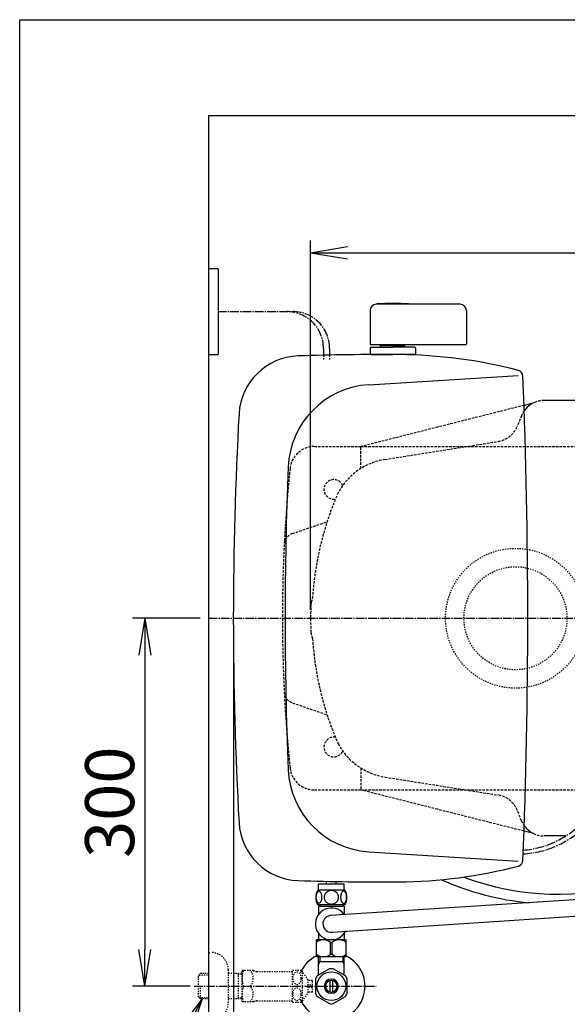
# Model space of a CAD drawing. Extents: x 0 to 2000, y 13 to 2915.
# Drawn here: x 180 to 626, y 2112 to 2915 of the extents above; entities that cross this region are included whole.
import ezdxf

# ---------------------------------------------------------------- set-up
doc = ezdxf.new("R2010")
doc.units = 0
for name, pattern in [('EXLTYPE1', [3, 2, -1]), ('EXLTYPE2', [2, 1, -1]), ('EXLTYPE3', [10, 7, -1, 1, -1])]:
    doc.linetypes.add(name, pattern=pattern)
doc.layers.get('0').update_dxf_attribs({"linetype": 'CONTINUOUS'})
doc.layers.get('DEFPOINTS').update_dxf_attribs({"linetype": 'CONTINUOUS'})
for name, color, linetype in [('タンク', 7, 'CONTINUOUS'), ('便器', 7, 'CONTINUOUS'), ('便座', 7, 'CONTINUOUS'), ('寸法', 7, 'CONTINUOUS'), ('枠', 7, 'CONTINUOUS'), ('止水栓', 7, 'CONTINUOUS')]:
    doc.layers.add(name, color=color, linetype=linetype)
doc.styles.add('EXCADDIM1', font='monotxt', dxfattribs={"width": 0.84, "bigfont": 'extfont'})
doc.styles.get("Standard").update_dxf_attribs({"font": 'monotxt', "bigfont": 'extfont'})
doc.dimstyles.new('ISO-25', dxfattribs={"dimtxt": 2.5, "dimasz": 2.5, "dimexe": 1.25, "dimexo": 0.625, "dimtad": 1, "dimtxsty": 'STANDARD', "dimcen": 2.5, "dimazin": 3, "dimtfac": 1, "dimtmove": 0, "dimatfit": 3})

# ---------------------------------------------------------------- blocks, each defined once
blk = doc.blocks.new('EX_NORM')
at = {"color": 0, "linetype": 'CONTINUOUS'}
for q in [(-1, 0.167), (-1, 0), (-1, -0.167)]:
    blk.add_line((0, 0), q, dxfattribs=at)
blk = doc.blocks.new('*D21')
at = {"layer": 'DEFPOINTS', "color": 0}
for p in [(354.15, 2427), (1124.14, 2427), (354.15, 2053)]:
    blk.add_point(p, dxfattribs=at)
at = {"layer": '寸法', "color": 3, "linetype": 'CONTINUOUS'}
for p, q in [((354.15, 2420), (354.15, 2043)), ((1124.14, 2420), (1124.14, 2043)), ((1094.14, 2053), (384.15, 2053))]:
    blk.add_line(p, q, dxfattribs=at)
at = {"layer": '寸法', "color": 3, "xscale": 30, "yscale": 30, "zscale": 30, "rotation": 180}
blk.add_blockref('EX_NORM', (354.15, 2053), dxfattribs=at)
at = {"layer": '寸法', "color": 3, "xscale": 30, "yscale": 30, "zscale": 30}
blk.add_blockref('EX_NORM', (1124.14, 2053), dxfattribs=at)
at = {"layer": '寸法', "color": 2, "insert": (739.15, 2076.5), "char_height": 40, "attachment_point": 5, "style": 'EXCADDIM1'}
blk.add_mtext('770', dxfattribs=at)
blk = doc.blocks.new('*D22')
at = {"layer": 'DEFPOINTS', "color": 0}
for p in [(334.02, 2427), (1124.14, 2091), (1124.14, 1993)]:
    blk.add_point(p, dxfattribs=at)
at = {"layer": '寸法', "color": 3, "linetype": 'CONTINUOUS'}
for p, q in [((334.02, 2420), (334.02, 1983)), ((1124.14, 2084), (1124.14, 1983)), ((364.02, 1993), (1094.14, 1993))]:
    blk.add_line(p, q, dxfattribs=at)
at = {"layer": '寸法', "color": 3, "xscale": 30, "yscale": 30, "zscale": 30, "rotation": 180}
blk.add_blockref('EX_NORM', (334.02, 1993), dxfattribs=at)
at = {"layer": '寸法', "color": 3, "xscale": 30, "yscale": 30, "zscale": 30}
blk.add_blockref('EX_NORM', (1124.14, 1993), dxfattribs=at)
at = {"layer": '寸法', "color": 2, "insert": (729.08, 2016.5), "char_height": 40, "attachment_point": 5, "style": 'EXCADDIM1'}
blk.add_mtext('790', dxfattribs=at)
blk = doc.blocks.new('*D23')
at = {"layer": 'DEFPOINTS', "color": 0}
for p in [(334.02, 2427), (282, 2127), (325.86, 2127)]:
    blk.add_point(p, dxfattribs=at)
at = {"layer": '寸法', "color": 3, "linetype": 'CONTINUOUS'}
for p, q in [((327.02, 2427), (272, 2427)), ((282, 2397), (282, 2157)), ((318.86, 2127), (272, 2127))]:
    blk.add_line(p, q, dxfattribs=at)
at = {"layer": '寸法', "color": 3, "xscale": 30, "yscale": 30, "zscale": 30}
for p, rotation in [((282, 2427), 90), ((282, 2127), 270)]:
    blk.add_blockref('EX_NORM', p, dxfattribs=dict(at, rotation=rotation))
at = {"layer": '寸法', "color": 2, "insert": (258.5, 2277), "char_height": 40, "attachment_point": 5, "rotation": 90, "style": 'EXCADDIM1'}
blk.add_mtext('300', dxfattribs=at)
blk = doc.blocks.new('*D32')
at = {"layer": 'DEFPOINTS', "color": 0}
for p in [(1124.14, 2725), (417.14, 2427), (1124.14, 2427)]:
    blk.add_point(p, dxfattribs=at)
at = {"layer": '寸法', "color": 3, "linetype": 'CONTINUOUS'}
for p, q in [((417.14, 2434), (417.14, 2735)), ((1124.14, 2434), (1124.14, 2735)), ((447.14, 2725), (1094.14, 2725))]:
    blk.add_line(p, q, dxfattribs=at)
at = {"layer": '寸法', "color": 3, "xscale": 30, "yscale": 30, "zscale": 30, "rotation": 180}
blk.add_blockref('EX_NORM', (417.14, 2725), dxfattribs=at)
at = {"layer": '寸法', "color": 3, "xscale": 30, "yscale": 30, "zscale": 30}
blk.add_blockref('EX_NORM', (1124.14, 2725), dxfattribs=at)
at = {"layer": '寸法', "color": 2, "insert": (770.64, 2748), "char_height": 40, "attachment_point": 5, "style": 'EXCADDIM1'}
blk.add_mtext('707', dxfattribs=at)

msp = doc.modelspace()

# ---------------------------------------------------------------- linework, layer by layer
at = {"layer": 'タンク', "color": 6, "linetype": 'CONTINUOUS'}
for p, q in [((539.145, 2682.975), (470.645, 2682.975)), ((465.645, 2677.975), (465.645, 2650.575)), ((544.145, 2677.975), (544.145, 2650.575)), ((543.145, 2649.975), (466.645, 2649.975)), ((474.245, 2649.475), (494.045, 2649.475)), ((474.245, 2648.475), (474.245, 2649.475)), ((479.145, 2649.475), (479.145, 2649.975)), ((489.145, 2649.475), (489.145, 2649.975)), ((494.045, 2648.475), (494.045, 2649.475)), ((465.645, 2647.475), (466.145, 2647.975)), ((465.645, 2647.475), (465.645, 2642.475)), ((466.145, 2641.975), (465.645, 2642.475)), ((466.145, 2647.975), (484.145, 2647.975)), ((466.145, 2641.975), (484.145, 2641.975)), ((502.145, 2647.975), (484.145, 2647.975)), ((502.145, 2641.975), (484.145, 2641.975)), ((502.645, 2647.475), (502.145, 2647.975)), ((502.145, 2641.975), (502.645, 2642.475)), ((502.645, 2647.475), (502.645, 2642.475)), ((444.517, 2210.289), (423.517, 2210.289)), ((423.517, 2205.289), (423.517, 2210.289)), ((430.015, 2210.514), (430.015, 2212.514)), ((430.015, 2210.514), (430.015, 2212.514)), ((438.015, 2210.514), (438.015, 2212.514)), ((438.015, 2210.514), (438.015, 2212.514)), ((444.517, 2205.289), (444.517, 2210.289)), ((444.986, 2205.289), (423.048, 2205.289)), ((444.986, 2193.289), (423.046, 2193.289))]:
    msp.add_line(p, q, dxfattribs=at)
at = {"layer": 'タンク', "color": 4, "linetype": 'CONTINUOUS'}
for p, q in [((464.485, 2617.39), (586.221, 2625.007)), ((464.485, 2236.61), (586.221, 2228.993))]:
    msp.add_line(p, q, dxfattribs=at)
at = {"layer": 'タンク', "color": 3, "linetype": 'CONTINUOUS'}
msp.add_line((334.017, 2420), (334.017, 1981), dxfattribs=at)
at = {"layer": 'タンク', "color": 6, "linetype": 'CONTINUOUS', "flags": 128}
for points in [[(426.414, 2199.547), (426.405, 2199.949), (426.375, 2200.35), (426.329, 2200.745), (426.265, 2201.129), (426.185, 2201.502), (426.085, 2201.861), (425.97, 2202.2), (425.841, 2202.523), (425.697, 2202.821), (425.538, 2203.092), (425.369, 2203.338), (425.189, 2203.555), (424.998, 2203.743), (424.801, 2203.897), (424.598, 2204.017), (424.388, 2204.105), (424.178, 2204.158), (423.963, 2204.176), (423.751, 2204.158), (423.538, 2204.105), (423.328, 2204.017), (423.126, 2203.897), (422.928, 2203.741), (422.74, 2203.555), (422.559, 2203.338), (422.388, 2203.094), (422.232, 2202.821), (422.088, 2202.523), (421.956, 2202.2), (421.842, 2201.861), (421.744, 2201.502), (421.663, 2201.131), (421.597, 2200.745), (421.551, 2200.35), (421.524, 2199.949), (421.514, 2199.547), (421.524, 2199.144), (421.551, 2198.743), (421.597, 2198.348), (421.661, 2197.962), (421.744, 2197.589), (421.842, 2197.23), (421.956, 2196.89), (422.088, 2196.568), (422.232, 2196.273), (422.388, 2195.999), (422.559, 2195.753), (422.738, 2195.535), (422.928, 2195.35), (423.126, 2195.196), (423.328, 2195.074), (423.538, 2194.986), (423.751, 2194.932), (423.963, 2194.915), (424.178, 2194.935), (424.388, 2194.986), (424.598, 2195.074), (424.801, 2195.196), (424.998, 2195.35)], [(434.017, 2205.074), (433.519, 2205.052), (433.023, 2204.986), (432.535, 2204.884), (432.049, 2204.737), (431.58, 2204.552), (431.129, 2204.329), (430.699, 2204.068), (430.296, 2203.773), (429.92, 2203.446), (429.578, 2203.087), (429.268, 2202.701), (428.995, 2202.293), (428.758, 2201.864), (428.565, 2201.414), (428.411, 2200.95), (428.302, 2200.477), (428.236, 2199.996), (428.211, 2199.512), (428.236, 2199.027), (428.302, 2198.546), (428.411, 2198.072), (428.565, 2197.611), (428.758, 2197.161), (428.995, 2196.732), (429.268, 2196.322), (429.578, 2195.938), (429.92, 2195.579), (430.296, 2195.252), (430.699, 2194.957), (431.129, 2194.696), (431.58, 2194.471), (432.049, 2194.285), (432.535, 2194.141), (433.031, 2194.036), (433.536, 2193.973), (434.044, 2193.951), (434.552, 2193.973), (435.057, 2194.036), (435.553, 2194.141), (436.038, 2194.285), (436.507, 2194.471), (436.959, 2194.696), (437.388, 2194.957), (437.791, 2195.252), (438.167, 2195.579), (438.509, 2195.938), (438.819, 2196.322), (439.093, 2196.732), (439.329, 2197.161), (439.522, 2197.611), (439.676, 2198.072), (439.786, 2198.546), (439.852, 2199.027), (439.874, 2199.51)], [(439.874, 2199.512), (439.852, 2199.996), (439.786, 2200.477), (439.676, 2200.95), (439.522, 2201.414), (439.329, 2201.861), (439.093, 2202.293), (438.819, 2202.701), (438.509, 2203.087), (438.167, 2203.443), (437.791, 2203.773), (437.388, 2204.066), (436.959, 2204.329), (436.507, 2204.554), (436.038, 2204.74), (435.553, 2204.884), (435.057, 2204.989), (434.552, 2205.052), (434.044, 2205.074), (434.034, 2205.074), (434.027, 2205.074), (434.017, 2205.074)], [(446.512, 2199.539), (446.502, 2199.976), (446.475, 2200.408), (446.429, 2200.833), (446.363, 2201.248), (446.283, 2201.649), (446.185, 2202.034), (446.068, 2202.403), (445.938, 2202.747), (445.794, 2203.07), (445.636, 2203.363), (445.467, 2203.629), (445.286, 2203.861), (445.098, 2204.063), (444.901, 2204.229), (444.696, 2204.361), (444.488, 2204.454), (444.276, 2204.512), (444.063, 2204.53), (443.848, 2204.51), (443.636, 2204.454), (443.429, 2204.361), (443.223, 2204.229), (443.026, 2204.063), (442.838, 2203.861), (442.657, 2203.626), (442.489, 2203.363), (442.33, 2203.07), (442.186, 2202.747), (442.056, 2202.403), (441.942, 2202.034), (441.842, 2201.649), (441.761, 2201.246), (441.695, 2200.831), (441.649, 2200.406), (441.622, 2199.974), (441.612, 2199.539), (441.622, 2199.105), (441.651, 2198.673), (441.698, 2198.248), (441.761, 2197.833), (441.842, 2197.43), (441.942, 2197.044), (442.056, 2196.678), (442.186, 2196.331), (442.33, 2196.011), (442.489, 2195.716), (442.657, 2195.452), (442.838, 2195.218), (443.026, 2195.018), (443.223, 2194.849), (443.429, 2194.72), (443.636, 2194.625), (443.848, 2194.569), (444.063, 2194.549), (444.276, 2194.569), (444.488, 2194.625), (444.696, 2194.72), (444.901, 2194.849), (445.098, 2195.018)], [(424.998, 2195.35), (425.189, 2195.535), (425.369, 2195.753), (425.538, 2195.999), (425.697, 2196.273), (425.841, 2196.571), (425.97, 2196.89), (426.085, 2197.23), (426.185, 2197.589), (426.265, 2197.962), (426.329, 2198.348)], [(426.329, 2198.348), (426.375, 2198.741), (426.405, 2199.141), (426.414, 2199.544)], [(445.098, 2195.018), (445.286, 2195.218), (445.467, 2195.452), (445.638, 2195.716), (445.794, 2196.011), (445.938, 2196.331), (446.07, 2196.678), (446.185, 2197.044), (446.283, 2197.43), (446.363, 2197.833), (446.429, 2198.248)], [(446.429, 2198.248), (446.475, 2198.673), (446.502, 2199.105), (446.512, 2199.539)]]:
    msp.add_lwpolyline(points, dxfattribs=at)
at = {"layer": 'タンク', "color": 6, "linetype": 'CONTINUOUS'}
for centre, radius, start, end in [((470.645, 2677.975), 5, 90, 180), ((471.345, 2683.027), 0.2, 94.901947, 180), ((484.145, 2533.775), 150, 85.094, 94.901749), ((496.945, 2683.027), 0.2, 0, 85.098053), ((539.145, 2677.975), 5, 0, 90), ((466.645, 2650.975), 1, 203.578178, 270), ((543.145, 2650.975), 1, 270, 336.421822), ((432.266, 2199.288), 11, 146.937744, 213.054688), ((435.767, 2199.288), 10.999, 326.94841, 33.059082)]:
    msp.add_arc(centre, radius, start, end, dxfattribs=at)
at = {"layer": 'タンク', "color": 2, "linetype": 'CONTINUOUS'}
for centre, radius, start, end in [((474.147, 642), 2000, 89.583255, 91.923246), ((485.784, 2241.958), 400, 75.415039, 89.583255), ((408.703, 2590.902), 50, 91.923246, 176.815016), ((585.251, 2624.229), 5, 2.262928, 75.415039), ((-4405.853, 2427), 5000, 357.737072, 2.262928), ((3354.147, 2427), 3000, 176.815016, 183.184984), ((408.703, 2263.098), 50, 183.184984, 268.076754), ((485.784, 2612.042), 400, 270.416745, 284.584961), ((585.251, 2229.771), 5, 284.584961, 357.737072), ((474.147, 4212), 2000, 268.076754, 270.416745)]:
    msp.add_arc(centre, radius, start, end, dxfattribs=at)
at = {"layer": 'タンク', "color": 4, "linetype": 'CONTINUOUS'}
for centre, radius, start, end in [((468.856, 2547.526), 70, 93.580508, 177.614761), ((3362.347, 2427), 2966, 177.614761, 182.385239), ((468.856, 2306.474), 70, 182.385239, 266.419492)]:
    msp.add_arc(centre, radius, start, end, dxfattribs=at)
at = {"layer": '便器', "color": 7, "linetype": 'CONTINUOUS'}
for q in [(334.017, 1967), (1243, 2837)]:
    msp.add_line((334.017, 2837), q, dxfattribs=at)
at = {"layer": '便器', "color": 2, "linetype": 'CONTINUOUS'}
for p, q in [((598.978, 2602.564), (591.133, 2600.583)), ((598.978, 2602.564), (591.133, 2600.583)), ((652.242, 2604.5), (607.562, 2604.5)), ((598.978, 2251.436), (591.133, 2253.417)), ((625.105, 2249.5), (607.562, 2249.5))]:
    msp.add_line(p, q, dxfattribs=at)
at = {"layer": '便器', "color": 2, "linetype": 'EXLTYPE1'}
for p, q in [((591.133, 2600.583), (520.678, 2582.791)), ((589.056, 2592.084), (585.466, 2583.324)), ((477.908, 2556.511), (570.098, 2571.156)), ((477.908, 2297.489), (570.098, 2282.844)), ((591.133, 2253.417), (520.678, 2271.209)), ((589.056, 2261.916), (585.466, 2270.676)), ((589.056, 2261.916), (585.466, 2270.676))]:
    msp.add_line(p, q, dxfattribs=at)
at = {"layer": '便器', "color": 6, "linetype": 'EXLTYPE1'}
for p, q in [((520.678, 2582.791), (458.145, 2567)), ((420.262, 2567), (458.145, 2567)), ((458.145, 2549.118), (458.145, 2567)), ((458.145, 2567), (758.145, 2567)), ((402.396, 2496.043), (430.6, 2505.708)), ((402.396, 2357.957), (430.6, 2348.292)), ((458.145, 2304.882), (458.145, 2287)), ((420.262, 2287), (458.145, 2287)), ((520.678, 2271.209), (458.145, 2287)), ((458.145, 2287), (758.145, 2287))]:
    msp.add_line(p, q, dxfattribs=at)
at = {"layer": '便器', "color": 6, "linetype": 'EXLTYPE3'}
msp.add_line((334.017, 2427), (682.03, 2427), dxfattribs=at)
at = {"layer": '便器', "color": 6, "linetype": 'EXLTYPE2'}
for radius in [57, 42]:
    msp.add_circle((584.148, 2427), radius, dxfattribs=at)
at = {"layer": '便器', "color": 2, "linetype": 'CONTINUOUS'}
for centre, start, end in [((607.562, 2584.5), 115.40306, 144.473446), ((607.562, 2584.5), 142.87115, 144.473446), ((607.562, 2269.5), 215.526554, 244.59694)]:
    msp.add_arc(centre, 20, start, end, dxfattribs=at)
at = {"layer": '便器', "color": 2, "linetype": 'EXLTYPE1'}
for centre, radius, start, end in [((607.562, 2584.5), 20, 90, 115.419048), ((607.562, 2584.5), 20, 144.473446, 157.7145), ((607.562, 2584.5), 20, 144.473446, 157.7145), ((566.96, 2590.909), 20, 279.026744, 337.7145), ((486.223, 2504.167), 53, 99.026744, 151.598361), ((673.149, 2427), 255, 156.329455, 176.258396), ((408.714, 2444.293), 10, 334.588454, 356.258396), ((672.145, 2427), 255, 177.3792, 182.6208), ((420.908, 2438.5), 3.5, 154.588452, 177.3792), ((420.908, 2415.5), 3.5, 182.6208, 205.411548), ((408.714, 2409.707), 10, 3.741604, 25.411546), ((673.149, 2427), 255, 183.741604, 203.670545), ((486.223, 2349.833), 53, 208.401639, 260.973256), ((566.96, 2263.091), 20, 22.2855, 80.973256), ((607.562, 2269.5), 20, 202.2855, 215.526554), ((607.562, 2269.5), 20, 244.580952, 270)]:
    msp.add_arc(centre, radius, start, end, dxfattribs=at)
at = {"layer": '便器', "color": 6, "linetype": 'EXLTYPE1'}
for centre, radius, start, end in [((420.262, 2547), 20, 90, 174.16322), ((1594.145, 2427), 1200, 174.16322, 176.978656), ((436.017, 2532), 8, 24.188059, 279.70539), ((1594.145, 2427), 1200, 176.978656, 180), ((405.637, 2486.583), 10, 108.915024, 177.13001), ((1594.145, 2427), 1200, 180, 183.296325), ((405.637, 2367.417), 10, 182.86999, 251.084976), ((1594.145, 2427), 1200, 183.296325, 185.83678), ((436.017, 2322), 8, 80.29461, 335.811941), ((420.262, 2307), 20, 185.83678, 270)]:
    msp.add_arc(centre, radius, start, end, dxfattribs=at)
at = {"layer": '便座', "color": 6, "linetype": 'CONTINUOUS'}
for p, q in [((341.701, 2712), (334.017, 2712)), ((341.701, 2712), (341.701, 2642)), ((334.017, 2642), (341.701, 2642)), ((685.831, 2200.957), (433.108, 2184.554)), ((435.114, 2171.029), (692.307, 2188.195))]:
    msp.add_line(p, q, dxfattribs=at)
at = {"layer": '便座', "color": 6, "linetype": 'EXLTYPE3'}
for p, q in [((341.701, 2677), (402.63, 2677)), ((427.63, 2647), (427.63, 2638)), ((432.43, 2647), (432.43, 2638))]:
    msp.add_line(p, q, dxfattribs=at)
for centre, radius, start, end in [((397.63, 2647), 30, 0, 90), ((402.63, 2647), 30, 0, 90), ((585.914, 2313.348), 78.564, 273.31396, 314.975175), ((584.502, 2313.271), 75.6, 274.60346, 316.182504)]:
    msp.add_arc(centre, radius, start, end, dxfattribs=at)
at = {"layer": '便座', "color": 6, "linetype": 'CONTINUOUS'}
for centre, radius, start, end in [((619.255, 2421.171), 219.2, 249.390439, 286.816266), ((615.845, 2418.831), 224.7, 245.815736, 264.739054), ((434.016, 2177.789), 13, 38.200606, 334.886482), ((434.016, 2177.789), 6.825, 97.643359, 278.25216)]:
    msp.add_arc(centre, radius, start, end, dxfattribs=at)
at = {"layer": '枠', "color": 7, "linetype": 'CONTINUOUS'}
for p, q in [((180, 115), (180, 2915)), ((180, 2915), (2000, 2915))]:
    msp.add_line(p, q, dxfattribs=at)
at = {"layer": '止水栓', "color": 6, "linetype": 'CONTINUOUS'}
for p, q in [((422.017, 2151), (422.017, 2164.8)), ((446.017, 2164.8), (422.017, 2164.8)), ((433.373, 2162.755), (434.661, 2162.755)), ((433.373, 2153.045), (433.373, 2162.755)), ((434.661, 2153.045), (434.661, 2162.755)), ((446.017, 2151), (446.017, 2164.8)), ((433.373, 2153.045), (434.661, 2153.045)), ((446.017, 2151), (422.017, 2151)), ((424.702, 2146.999), (423.488, 2144.897)), ((423.54, 2136.038), (423.54, 2150.773)), ((444.495, 2146.999), (423.54, 2146.999)), ((424.702, 2150.773), (424.702, 2146.999)), ((443.333, 2150.773), (443.333, 2146.999)), ((443.333, 2146.999), (444.546, 2144.897)), ((444.495, 2135.96), (444.495, 2150.773)), ((423.519, 2136.027), (422.574, 2135.49)), ((432.572, 2141.176), (422.577, 2135.491)), ((445.575, 2135.336), (435.462, 2141.176)), ((421.019, 2132.836), (421.019, 2121.161)), ((433.019, 2122.355), (433.019, 2131.642)), ((435.018, 2131.642), (435.018, 2122.355)), ((447.018, 2121.161), (447.018, 2132.836)), ((422.464, 2118.659), (432.577, 2112.821)), ((435.462, 2112.822), (445.572, 2118.659))]:
    msp.add_line(p, q, dxfattribs=at)
at = {"layer": '止水栓', "color": 3, "linetype": 'EXLTYPE2'}
for p, q in [((334.017, 2154.5), (336.017, 2154.5)), ((327.356, 2137.268), (325.857, 2135.769)), ((325.857, 2118.231), (325.857, 2135.769)), ((326.178, 2136.071), (334.017, 2136.316)), ((328.337, 2137.3), (327.357, 2137.269)), ((334.017, 2137.3), (328.337, 2137.3)), ((350.017, 2140.5), (350.017, 2113.5)), ((361.017, 2137.3), (350.017, 2137.3)), ((358.484, 2136.467), (357.041, 2137.3)), ((358.484, 2116.7), (358.484, 2137.3)), ((361.017, 2136.388), (358.484, 2136.467)), ((361.017, 2139.25), (361.306, 2139.75)), ((361.017, 2139.25), (361.017, 2114.75)), ((370.378, 2139.75), (361.306, 2139.75)), ((373.409, 2139), (402.29, 2139)), ((402.29, 2114.247), (402.29, 2139.748)), ((402.573, 2139.999), (409.555, 2139.999)), ((410.566, 2115.094), (410.566, 2138.901)), ((415.19, 2132.297), (410.566, 2138.901)), ((418.691, 2131.75), (415.183, 2131.75)), ((415.19, 2121.698), (415.19, 2132.297)), ((416.191, 2126), (416.191, 2128)), ((416.191, 2128), (418.691, 2128)), ((418.691, 2128), (418.691, 2131.75)), ((327.357, 2116.731), (327.357, 2126.999)), ((410.566, 2115.094), (415.19, 2121.698)), ((418.691, 2122.25), (415.19, 2122.25)), ((418.691, 2126), (416.191, 2126)), ((418.691, 2122.25), (418.691, 2126)), ((327.356, 2116.732), (325.857, 2118.231)), ((326.178, 2117.929), (334.017, 2117.685)), ((328.337, 2116.7), (327.357, 2116.731)), ((334.017, 2116.7), (328.337, 2116.7)), ((361.017, 2116.7), (350.017, 2116.7)), ((358.484, 2117.533), (357.041, 2116.7)), ((361.017, 2117.612), (358.484, 2117.533)), ((361.017, 2114.75), (361.306, 2114.25)), ((370.378, 2114.25), (361.306, 2114.25)), ((373.409, 2115), (402.29, 2115)), ((402.573, 2113.998), (409.555, 2113.998))]:
    msp.add_line(p, q, dxfattribs=at)
at = {"layer": '止水栓', "color": 6, "linetype": 'EXLTYPE3'}
msp.add_line((322.2, 2127), (470.7, 2127), dxfattribs=at)
at = {"layer": '止水栓', "color": 6, "linetype": 'CONTINUOUS', "flags": 128}
for points in [[(424.716, 2192.289), (423.516, 2192.289)], [(423.516, 2192.289), (423.516, 2185.454)], [(424.716, 2193.289), (424.716, 2192.289)], [(424.716, 2192.289), (443.316, 2192.289)], [(443.316, 2193.289), (443.316, 2192.289)], [(444.516, 2192.289), (443.316, 2192.289)], [(444.516, 2192.289), (444.516, 2185.861)], [(423.516, 2188.426), (423.516, 2188.289)], [(423.516, 2170.124), (423.516, 2164.789)], [(444.516, 2170.124), (444.516, 2164.789)]]:
    msp.add_lwpolyline(points, dxfattribs=at)
at = {"layer": '止水栓', "color": 3, "linetype": 'EXLTYPE2', "flags": 128}
for points in [[(409.555, 2133.498), (409.543, 2133.937), (409.502, 2134.377), (409.436, 2134.806), (409.345, 2135.226), (409.228, 2135.634), (409.089, 2136.027), (408.925, 2136.398), (408.74, 2136.747), (408.535, 2137.072), (408.31, 2137.372), (408.069, 2137.638), (407.81, 2137.878), (407.539, 2138.08), (407.258, 2138.249), (406.967, 2138.383), (406.67, 2138.478), (406.369, 2138.534), (406.064, 2138.554), (405.759, 2138.534), (405.459, 2138.478), (405.161, 2138.383), (404.87, 2138.249), (404.59, 2138.08), (404.321, 2137.878), (404.065, 2137.638), (403.823, 2137.37), (403.596, 2137.072), (403.391, 2136.747), (403.205, 2136.398), (403.039, 2136.027), (402.9, 2135.634), (402.783, 2135.226), (402.693, 2134.806), (402.627, 2134.377), (402.588, 2133.937), (402.575, 2133.498), (402.588, 2133.056), (402.629, 2132.619), (402.693, 2132.189), (402.783, 2131.769), (402.9, 2131.362), (403.039, 2130.969), (403.203, 2130.597), (403.388, 2130.248), (403.596, 2129.921), (403.82, 2129.623), (404.062, 2129.355), (404.321, 2129.118), (404.592, 2128.915), (404.873, 2128.744), (405.161, 2128.613), (405.459, 2128.517), (405.759, 2128.461), (406.064, 2128.442), (406.369, 2128.461), (406.67, 2128.517), (406.967, 2128.613), (407.258, 2128.747), (407.539, 2128.915)], [(407.539, 2128.915), (407.81, 2129.118), (408.066, 2129.355), (408.308, 2129.623), (408.535, 2129.921), (408.74, 2130.246), (408.925, 2130.597), (409.089, 2130.969), (409.228, 2131.362), (409.345, 2131.769), (409.436, 2132.189)], [(409.436, 2132.189), (409.502, 2132.619), (409.541, 2133.058), (409.555, 2133.498)], [(409.555, 2120.5), (409.543, 2120.939), (409.502, 2121.379), (409.436, 2121.808), (409.345, 2122.228), (409.228, 2122.636), (409.089, 2123.029), (408.925, 2123.4), (408.74, 2123.749), (408.535, 2124.076), (408.31, 2124.374), (408.069, 2124.643), (407.81, 2124.88), (407.539, 2125.082), (407.258, 2125.251), (406.967, 2125.385), (406.67, 2125.48), (406.369, 2125.539), (406.064, 2125.556), (405.759, 2125.539), (405.459, 2125.48), (405.161, 2125.385), (404.87, 2125.251), (404.59, 2125.082), (404.321, 2124.88), (404.065, 2124.643), (403.823, 2124.374), (403.596, 2124.076), (403.391, 2123.749), (403.205, 2123.4), (403.039, 2123.029), (402.9, 2122.636), (402.783, 2122.228), (402.693, 2121.808), (402.627, 2121.379), (402.588, 2120.939), (402.575, 2120.5), (402.588, 2120.058), (402.629, 2119.621), (402.693, 2119.191), (402.783, 2118.769), (402.9, 2118.361), (403.039, 2117.97), (403.203, 2117.599), (403.388, 2117.248), (403.596, 2116.923), (403.82, 2116.625), (404.062, 2116.357), (404.321, 2116.12), (404.592, 2115.915), (404.873, 2115.746), (405.161, 2115.615), (405.459, 2115.519), (405.759, 2115.461), (406.064, 2115.441), (406.369, 2115.461), (406.67, 2115.519), (406.967, 2115.615), (407.258, 2115.746), (407.539, 2115.915)], [(409.436, 2119.191), (409.502, 2119.621), (409.541, 2120.058), (409.555, 2120.5)], [(407.539, 2115.915), (407.81, 2116.12), (408.066, 2116.357), (408.308, 2116.625), (408.535, 2116.923), (408.74, 2117.248), (408.925, 2117.599), (409.089, 2117.97), (409.228, 2118.361), (409.345, 2118.769), (409.436, 2119.191)]]:
    msp.add_lwpolyline(points, dxfattribs=at)
at = {"layer": '止水栓', "color": 6, "linetype": 'CONTINUOUS'}
msp.add_circle((434.017, 2126.999), 11.75, dxfattribs=at)
for centre, radius, start, end in [((427.668, 2155.818), 8.982, 50.563645, 128.982945), ((440.367, 2155.818), 8.982, 51.017055, 129.436355), ((434.017, 2126.999), 27.5, 115.872096, 157.132946), ((434.017, 2126.999), 27.5, 202.867054, 64.127904), ((427.668, 2159.982), 8.982, 231.017055, 309.436355), ((440.367, 2159.982), 8.982, 230.563645, 308.982945), ((434.017, 2126.999), 14.248, 143.415161, 155.815567), ((434.017, 2126.999), 14.251, 84.179016, 95.820969), ((434.017, 2126.999), 14.251, 24.18074, 35.820297), ((434.017, 2126.999), 5.799, 180.530731, 179.999969), ((434.017, 2126.999), 4.749, 180.648041, 180.000092), ((434.017, 2126.999), 14.249, 204.184753, 215.825424), ((434.017, 2126.999), 14.25, 324.180481, 335.81987), ((434.017, 2126.999), 14.251, 264.179016, 275.820984)]:
    msp.add_arc(centre, radius, start, end, dxfattribs=at)
at = {"layer": '止水栓', "color": 3, "linetype": 'EXLTYPE2'}
for centre, radius, start, end in [((336.017, 2140.5), 14, 0, 90), ((379.918, 2133.375), 18.612, 159.969519, 200.030481), ((360.195, 2133.375), 10.183, 321.240977, 38.759023), ((373.409, 2145.5), 6.5, 242.204228, 270), ((406.064, 2135.749), 5.5, 129.402573, 133.338501), ((406.064, 2135.749), 5.5, 35.004379, 50.597412), ((379.918, 2120.625), 18.612, 159.969519, 200.030481), ((360.195, 2120.625), 10.183, 321.240977, 38.759023), ((336.017, 2113.5), 14, 270, 0), ((373.409, 2108.5), 6.5, 90, 117.795772), ((406.064, 2118.249), 5.5, 226.661499, 230.597427), ((406.064, 2118.249), 5.5, 309.402588, 324.996918)]:
    msp.add_arc(centre, radius, start, end, dxfattribs=at)

# ---------------------------------------------------------------- dimensions: what is measured, and where the dimension line sits
at = {"layer": '寸法', "color": 3, "linetype": 'CONTINUOUS'}
for base, p1, p2, picture, middle in [((1124.145, 2725), (417.145, 2427), (1124.145, 2427), '*D32', (770.645, 2748)), ((354.147, 2053), (1124.145, 2427), (354.147, 2427), '*D21', (739.146, 2076.5))]:
    dim = msp.add_linear_dim(base=base, p1=p1, p2=p2, dimstyle='ISO-25', override={"dimtxt": 40, "dimasz": 30, "dimexe": 10, "dimexo": 7, "dimgap": 0, "dimtad": 1, "dimjust": 0, "dimtih": 0, "dimtoh": 0, "dimdec": 1, "dimzin": 8, "dimlunit": 2, "dimtxsty": 'EXCADDIM1', "dimblk1": 'EX_NORM', "dimblk2": 'EX_NORM', "dimsah": 1, "dimse1": 0, "dimse2": 0, "dimclrd": 3, "dimclre": 3, "dimclrt": 2, "dimtmove": 2}, dxfattribs=at)
    dim.commit()
    dim.dimension.update_dxf_attribs({"geometry": picture, "text_midpoint": middle, "dimtype": 160})
dim = msp.add_linear_dim(base=(282, 2127), p1=(334.017, 2427), p2=(325.857, 2127), angle=90, dimstyle='ISO-25', override={"dimtxt": 40, "dimasz": 30, "dimexe": 10, "dimexo": 7, "dimgap": 0, "dimtad": 1, "dimjust": 0, "dimtih": 0, "dimtoh": 0, "dimdec": 1, "dimzin": 8, "dimlunit": 2, "dimtxsty": 'EXCADDIM1', "dimblk1": 'EX_NORM', "dimblk2": 'EX_NORM', "dimsah": 1, "dimse1": 0, "dimse2": 0, "dimclrd": 3, "dimclre": 3, "dimclrt": 2, "dimtmove": 2}, dxfattribs=at)
dim.commit()
dim.dimension.update_dxf_attribs({"geometry": '*D23', "text_midpoint": (258.5, 2277), "dimtype": 160})
dim = msp.add_linear_dim(base=(1124.145, 1993), p1=(334.017, 2427), p2=(1124.145, 2091), text='790', dimstyle='ISO-25', override={"dimtxt": 40, "dimasz": 30, "dimexe": 10, "dimexo": 7, "dimgap": 0, "dimtad": 1, "dimjust": 0, "dimtih": 0, "dimtoh": 0, "dimdec": 1, "dimzin": 8, "dimlunit": 2, "dimtxsty": 'EXCADDIM1', "dimblk1": 'EX_NORM', "dimblk2": 'EX_NORM', "dimsah": 1, "dimse1": 0, "dimse2": 0, "dimclrd": 3, "dimclre": 3, "dimclrt": 2, "dimtmove": 2}, dxfattribs=at)
dim.commit()
dim.dimension.update_dxf_attribs({"geometry": '*D22', "text_midpoint": (729.081, 2016.5), "dimtype": 160})

# ---------------------------------------------------------------- leaders
at = {"layer": '寸法', "color": 6, "linetype": 'CONTINUOUS'}
msp.add_leader([(328.62, 2116.7), (300, 2062.077)], dimstyle='ISO-25', override={"dimasz": 30, "dimldrblk": 'EX_NORM'}, dxfattribs=at)

doc.saveas('drawing.dxf')
